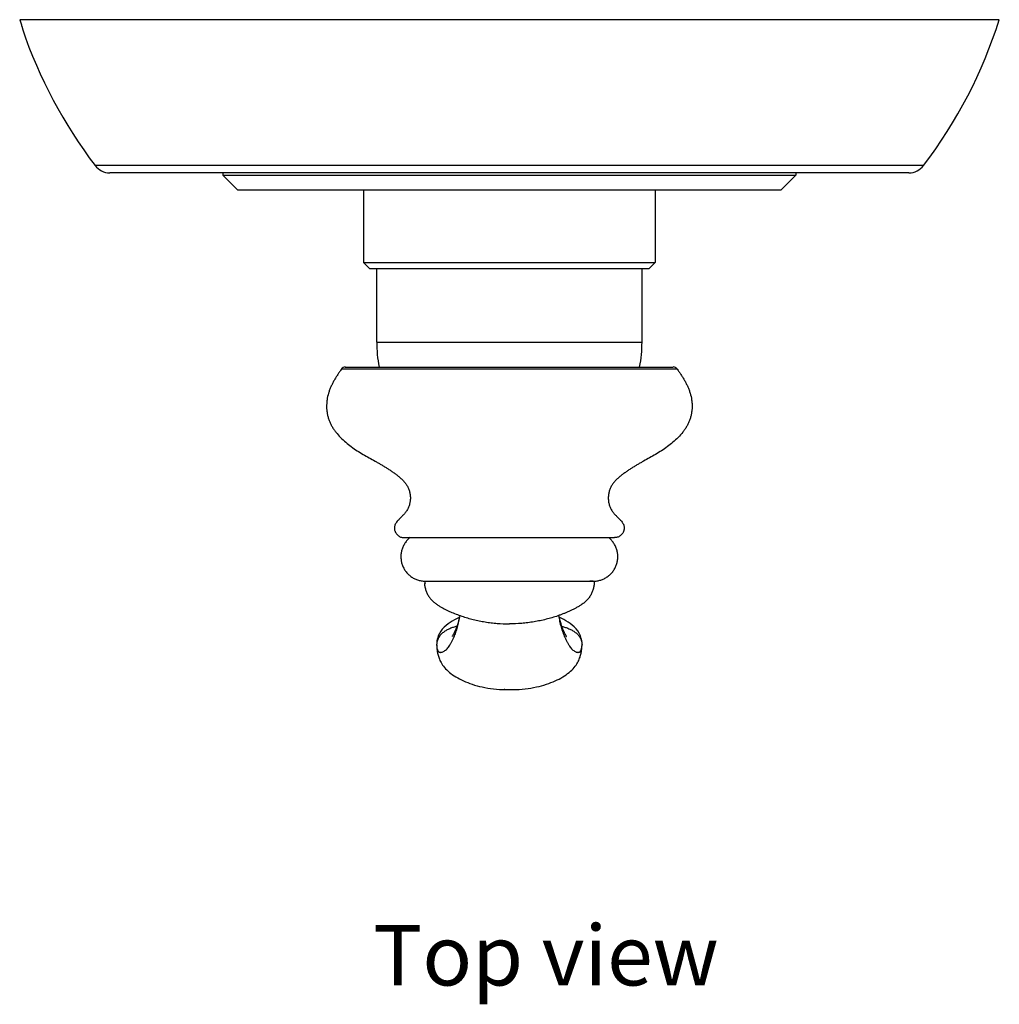
# Model space of a CAD drawing. Units: millimetres. Extents: x 974 to 1411, y -447 to 56.
# Drawn here: x 974 to 1136, y -447 to -284 of the extents above; entities that cross this region are included whole.
import ezdxf

# ---------------------------------------------------------------- set-up
doc = ezdxf.new("R2010")
doc.units = ezdxf.units.MM
doc.header["$LTSCALE"] = 19.36
doc.layers.get('0').update_dxf_attribs({"linetype": 'CONTINUOUS'})
for name, color, linetype in [('02___PRT_ALL_AXES', 7, 'CONTINUOUS'), ('ASSEM_MBR', 7, 'CONTINUOUS'), ('AXES_REF', 7, 'CONTINUOUS'), ('AXIS', 7, 'CONTINUOUS')]:
    doc.layers.add(name, color=color, linetype=linetype)
doc.styles.get("Standard").update_dxf_attribs({"font": 'txt', "width": 0.8})

msp = doc.modelspace()

# ---------------------------------------------------------------- linework, layer by layer
at = {"color": 0, "linetype": 'Continuous'}
for p, q in [((1123.48, -307.76), (986.11, -307.76)), ((1121.05, -308.96), (988.54, -308.96))]:
    msp.add_line(p, q, dxfattribs=at)
for centre, radius, start, end in [((1059.81, -259.32), 80, 322.7428, 342.3665), ((988.54, -305.91), 3.05, 217.2572, 270), ((1121.05, -305.91), 3.05, 270, 322.7428)]:
    msp.add_arc(centre, radius, start, end, dxfattribs=at)
at = {"layer": '02___PRT_ALL_AXES', "color": 0, "linetype": 'Continuous'}
for p, q in [((1007.3, -308.96), (1007.3, -309.36)), ((1007.3, -309.36), (1009.7, -311.76)), ((1007.3, -309.36), (1102.3, -309.36)), ((1102.3, -309.36), (1099.9, -311.76)), ((1102.3, -308.96), (1102.3, -309.36)), ((1009.7, -311.76), (1099.9, -311.76)), ((1030.6, -311.76), (1030.6, -323.85)), ((1079, -311.76), (1079, -323.85)), ((1030.6, -323.85), (1031.6, -324.85)), ((1030.6, -323.85), (1079, -323.85)), ((1031.6, -324.85), (1078, -324.85)), ((1079, -323.85), (1078, -324.85))]:
    msp.add_line(p, q, dxfattribs=at)
at = {"layer": 'ASSEM_MBR', "color": 0, "linetype": 'Continuous'}
for p, q in [((1027.6, -341.16), (1081.99, -341.16)), ((1026.98, -341.48), (1082.61, -341.48)), ((1037.33, -369.46), (1072.26, -369.46)), ((1040.87, -376.68), (1068.72, -376.68)), ((1042.74, -387.25), (1042.74, -387.32)), ((1042.74, -387.25), (1042.74, -387.26)), ((1042.74, -387.26), (1042.74, -387.31)), ((1042.74, -387.31), (1042.75, -387.41)), ((1042.74, -387.32), (1042.75, -387.39)), ((1042.75, -387.39), (1042.75, -387.41)), ((1066.85, -387.26), (1066.85, -387.25)), ((1066.85, -387.31), (1066.85, -387.26)), ((1066.85, -387.41), (1066.85, -387.31)), ((1053.83, -394.64), (1054.4, -394.64)), ((1054.4, -394.64), (1054.92, -394.64)), ((1054.92, -394.64), (1055.44, -394.64)), ((1055.44, -394.64), (1055.76, -394.64))]:
    msp.add_line(p, q, dxfattribs=at)
for points in [[(1046.53, -382.66), (1046.12, -382.85), (1045.72, -383.07), (1045.34, -383.29), (1044.97, -383.52), (1044.63, -383.76), (1044.3, -384.02), (1043.98, -384.31), (1043.68, -384.63), (1043.42, -384.98), (1043.19, -385.36), (1043, -385.77), (1042.87, -386.19), (1042.79, -386.59), (1042.75, -386.98), (1042.74, -387.26)], [(1046.59, -382.37), (1046.53, -382.67), (1046.38, -383.25), (1046.23, -383.78), (1046.07, -384.25), (1045.92, -384.64), (1045.78, -384.98), (1045.65, -385.25), (1045.54, -385.47), (1045.45, -385.63), (1045.38, -385.75), (1045.33, -385.82), (1045.3, -385.86)], [(1064.28, -385.85), (1064.3, -385.86), (1064.31, -385.87), (1064.3, -385.86), (1064.27, -385.82), (1064.22, -385.75), (1064.14, -385.63), (1064.05, -385.47), (1063.94, -385.25), (1063.82, -384.98), (1063.68, -384.64), (1063.53, -384.25), (1063.37, -383.78), (1063.21, -383.25), (1063.07, -382.67), (1063.01, -382.37)], [(1066.85, -387.26), (1066.85, -386.98), (1066.81, -386.58), (1066.72, -386.17), (1066.59, -385.74), (1066.38, -385.32), (1066.14, -384.92), (1065.86, -384.57), (1065.55, -384.25), (1065.22, -383.96), (1064.89, -383.7), (1064.54, -383.47), (1064.18, -383.24), (1063.81, -383.03), (1063.41, -382.83), (1063.06, -382.66)], [(1042.75, -387.41), (1042.75, -387.47), (1042.76, -387.59)], [(1042.76, -387.59), (1042.77, -387.71), (1042.78, -387.83), (1042.79, -387.95), (1042.81, -388.08), (1042.83, -388.22), (1042.85, -388.36), (1042.88, -388.5), (1042.91, -388.64), (1042.94, -388.79), (1042.98, -388.95), (1043.03, -389.11), (1043.08, -389.28), (1043.14, -389.45), (1043.21, -389.63), (1043.29, -389.81), (1043.38, -390), (1043.48, -390.19), (1043.6, -390.39), (1043.73, -390.6), (1043.88, -390.8), (1044.05, -391), (1044.23, -391.21), (1044.43, -391.41), (1044.64, -391.62), (1044.87, -391.82), (1045.12, -392.01), (1045.38, -392.2), (1045.65, -392.38), (1045.94, -392.56), (1046.23, -392.73), (1046.55, -392.9), (1046.87, -393.06), (1047.2, -393.22), (1047.55, -393.37), (1047.9, -393.51), (1048.27, -393.65), (1048.65, -393.78), (1049.04, -393.9), (1049.45, -394.02), (1049.87, -394.13), (1050.3, -394.23), (1050.75, -394.33), (1051.21, -394.41), (1051.68, -394.49), (1052.17, -394.55), (1052.65, -394.6), (1053.14, -394.63), (1053.63, -394.64), (1053.83, -394.64)], [(1055.76, -394.64), (1055.95, -394.64), (1056.44, -394.63), (1056.93, -394.6), (1057.41, -394.55), (1057.9, -394.49), (1058.37, -394.41), (1058.83, -394.33), (1059.28, -394.23), (1059.72, -394.13), (1060.14, -394.02), (1060.54, -393.9), (1060.94, -393.78), (1061.32, -393.65), (1061.68, -393.51), (1062.04, -393.37), (1062.38, -393.22), (1062.72, -393.07), (1063.04, -392.91), (1063.35, -392.74), (1063.65, -392.56), (1063.94, -392.38), (1064.21, -392.2), (1064.47, -392.01), (1064.72, -391.82), (1064.95, -391.62), (1065.16, -391.42), (1065.36, -391.21), (1065.54, -391.01), (1065.71, -390.8), (1065.86, -390.6), (1065.99, -390.39), (1066.11, -390.2), (1066.22, -390), (1066.31, -389.81), (1066.39, -389.63), (1066.46, -389.45), (1066.52, -389.28), (1066.57, -389.11), (1066.61, -388.95), (1066.65, -388.79), (1066.69, -388.64), (1066.72, -388.5), (1066.74, -388.36), (1066.76, -388.22), (1066.78, -388.09), (1066.8, -387.96), (1066.81, -387.83), (1066.83, -387.71), (1066.84, -387.59)], [(1066.84, -387.59), (1066.84, -387.47), (1066.85, -387.41)], [(1066.85, -387.41), (1066.85, -387.38), (1066.85, -387.32), (1066.85, -387.26), (1066.85, -387.25)]]:
    msp.add_lwpolyline(points, dxfattribs=at)
for centre, radius, start, end in [((1027.6, -341.92), 0.762, 90, 144.6791), ((1081.99, -341.92), 0.762, 35.3209, 90), ((1040.87, -372.67), 4.01, 268.8395, 269.9996), ((1068.72, -372.66), 4.02, 270.0017, 272.45), ((1045.37, -387.29), 2.63, 179.1944, 180.5546), ((1047.71, -387.02), 4.97, 183.4312, 184.6168), ((1062.01, -387.02), 4.85, 355.3591, 356.5838), ((1064.22, -387.29), 2.63, 359.4454, 0.8063)]:
    msp.add_arc(centre, radius, start, end, dxfattribs=at)
for points, knots in [([(1026.98, -341.48), (1026.87, -341.64), (1026.65, -341.95), (1026.33, -342.43), (1026.03, -342.91), (1025.73, -343.41), (1025.46, -343.91), (1025.21, -344.43), (1024.99, -344.96), (1024.74, -345.68), (1024.58, -346.43), (1024.5, -347.19), (1024.48, -347.77), (1024.52, -348.34), (1024.6, -348.91), (1024.73, -349.47), (1024.91, -350.01), (1025.13, -350.53), (1025.4, -351.04), (1025.7, -351.52), (1026.15, -352.14), (1026.79, -352.86), (1027.65, -353.65), (1028.58, -354.38), (1029.55, -355.04), (1030.54, -355.65), (1031.53, -356.21), (1032.36, -356.68), (1033.02, -357.05), (1033.51, -357.33), (1034, -357.62), (1034.48, -357.92), (1034.96, -358.23), (1035.44, -358.55), (1035.91, -358.89), (1036.37, -359.24), (1036.81, -359.62), (1037.23, -360.02), (1037.59, -360.46), (1037.85, -360.86), (1038.03, -361.2), (1038.17, -361.55), (1038.31, -362.01), (1038.38, -362.49), (1038.39, -362.88), (1038.38, -363.26), (1038.31, -363.74), (1038.15, -364.3), (1037.91, -364.82), (1037.58, -365.29), (1037.27, -365.64), (1037.01, -365.92), (1036.8, -366.13), (1036.63, -366.3), (1036.5, -366.44), (1036.36, -366.57), (1036.2, -366.75), (1036.02, -366.98), (1035.9, -367.18), (1035.83, -367.36), (1035.78, -367.54), (1035.74, -367.78), (1035.75, -368.07), (1035.8, -368.3), (1035.87, -368.48), (1035.95, -368.66), (1036.08, -368.86), (1036.28, -369.07), (1036.51, -369.24), (1036.77, -369.37), (1037.05, -369.44), (1037.24, -369.46), (1037.33, -369.46)], [0, 0, 0, 0, 0.015533, 0.031128, 0.046754, 0.062375, 0.077968, 0.093525, 0.109058, 0.1246, 0.155792, 0.171423, 0.187048, 0.202665, 0.218276, 0.233861, 0.24939, 0.264839, 0.280256, 0.295707, 0.311239, 0.342623, 0.374448, 0.406529, 0.43853, 0.470071, 0.50117, 0.532018, 0.547402, 0.562787, 0.578196, 0.593652, 0.609179, 0.624806, 0.640566, 0.656437, 0.672281, 0.687984, 0.703508, 0.718919, 0.726644, 0.734405, 0.750021, 0.765744, 0.773639, 0.781545, 0.797334, 0.813008, 0.828484, 0.843827, 0.859302, 0.867121, 0.874989, 0.882894, 0.886857, 0.890823, 0.89872, 0.906505, 0.914198, 0.918063, 0.921956, 0.929784, 0.937604, 0.945399, 0.949298, 0.953199, 0.961001, 0.9688, 0.976598, 0.984403, 0.992218, 1, 1, 1, 1]), ([(1082.61, -341.48), (1082.72, -341.64), (1082.94, -341.95), (1083.26, -342.43), (1083.57, -342.91), (1083.86, -343.41), (1084.14, -343.91), (1084.39, -344.43), (1084.61, -344.96), (1084.85, -345.68), (1085.02, -346.43), (1085.1, -347.19), (1085.11, -347.77), (1085.08, -348.34), (1084.99, -348.91), (1084.86, -349.47), (1084.69, -350.01), (1084.46, -350.53), (1084.2, -351.04), (1083.9, -351.52), (1083.45, -352.14), (1082.8, -352.86), (1081.94, -353.65), (1081.02, -354.38), (1080.05, -355.04), (1079.06, -355.65), (1078.06, -356.21), (1077.23, -356.68), (1076.58, -357.05), (1076.08, -357.33), (1075.6, -357.62), (1075.11, -357.92), (1074.63, -358.23), (1074.16, -358.55), (1073.69, -358.89), (1073.22, -359.24), (1072.78, -359.62), (1072.37, -360.02), (1072, -360.46), (1071.74, -360.86), (1071.57, -361.2), (1071.42, -361.55), (1071.29, -362.01), (1071.22, -362.49), (1071.2, -362.88), (1071.22, -363.26), (1071.28, -363.74), (1071.45, -364.3), (1071.69, -364.82), (1072.01, -365.29), (1072.32, -365.64), (1072.59, -365.92), (1072.79, -366.13), (1072.96, -366.3), (1073.1, -366.44), (1073.23, -366.57), (1073.4, -366.75), (1073.57, -366.98), (1073.69, -367.18), (1073.76, -367.36), (1073.82, -367.54), (1073.85, -367.78), (1073.84, -368.07), (1073.79, -368.3), (1073.73, -368.48), (1073.65, -368.66), (1073.51, -368.86), (1073.32, -369.07), (1073.08, -369.24), (1072.82, -369.37), (1072.55, -369.44), (1072.36, -369.46), (1072.26, -369.46)], [0, 0, 0, 0, 0.015533, 0.031128, 0.046754, 0.062375, 0.077968, 0.093525, 0.109058, 0.1246, 0.155792, 0.171423, 0.187048, 0.202665, 0.218276, 0.233861, 0.24939, 0.264839, 0.280256, 0.295707, 0.311239, 0.342623, 0.374448, 0.406529, 0.43853, 0.470071, 0.50117, 0.532018, 0.547402, 0.562787, 0.578196, 0.593652, 0.609179, 0.624806, 0.640566, 0.656437, 0.672281, 0.687984, 0.703508, 0.718919, 0.726644, 0.734405, 0.750021, 0.765744, 0.773639, 0.781545, 0.797334, 0.813008, 0.828484, 0.843827, 0.859302, 0.867121, 0.874989, 0.882894, 0.886857, 0.890823, 0.89872, 0.906505, 0.914198, 0.918063, 0.921956, 0.929784, 0.937604, 0.945399, 0.949298, 0.953199, 0.961001, 0.9688, 0.976598, 0.984403, 0.992218, 1, 1, 1, 1]), ([(1038.33, -369.46), (1038.17, -369.59), (1037.86, -369.87), (1037.48, -370.36), (1037.18, -370.91), (1036.96, -371.49), (1036.83, -372.1), (1036.8, -372.72), (1036.86, -373.34), (1036.99, -373.84), (1037.14, -374.23), (1037.32, -374.6), (1037.59, -375.04), (1038, -375.51), (1038.47, -375.91), (1038.91, -376.19), (1039.28, -376.36), (1039.67, -376.51), (1040.17, -376.64), (1040.59, -376.68), (1040.79, -376.68)], [0, 0, 0, 0, 0.06249, 0.124986, 0.187482, 0.249972, 0.312471, 0.374962, 0.437457, 0.499954, 0.531222, 0.56249, 0.624988, 0.687481, 0.749974, 0.812473, 0.84374, 0.875008, 0.937506, 1, 1, 1, 1]), ([(1068.89, -376.68), (1069.1, -376.67), (1069.51, -376.62), (1070.1, -376.46), (1070.66, -376.21), (1071.18, -375.87), (1071.64, -375.47), (1072.04, -374.99), (1072.3, -374.55), (1072.47, -374.18), (1072.62, -373.8), (1072.74, -373.3), (1072.8, -372.68), (1072.76, -372.07), (1072.63, -371.47), (1072.41, -370.89), (1072.11, -370.35), (1071.73, -369.87), (1071.43, -369.59), (1071.27, -369.46)], [0, 0, 0, 0, 0.062499, 0.124998, 0.187491, 0.249993, 0.312487, 0.374984, 0.437485, 0.468754, 0.500022, 0.562523, 0.62502, 0.687515, 0.750017, 0.812509, 0.875008, 0.937508, 1, 1, 1, 1]), ([(1045.6, -385.99), (1045.66, -385.86), (1045.77, -385.59), (1045.92, -385.18), (1046.07, -384.75), (1046.21, -384.3), (1046.34, -383.84), (1046.49, -383.2), (1046.59, -382.71), (1046.63, -382.38)], [0, 0, 0, 0, 0.113338, 0.23105, 0.352592, 0.477466, 0.60514, 0.735104, 1, 1, 1, 1]), ([(1062.96, -382.38), (1063.01, -382.71), (1063.1, -383.2), (1063.25, -383.83), (1063.38, -384.29), (1063.52, -384.73), (1063.67, -385.16), (1063.82, -385.57), (1063.93, -385.84), (1063.99, -385.97)], [0, 0, 0, 0, 0.264763, 0.39468, 0.522326, 0.6472, 0.768772, 0.88655, 1, 1, 1, 1]), ([(1046.1, -384.16), (1045.9, -384.21), (1045.51, -384.33), (1044.93, -384.55), (1044.37, -384.82), (1043.94, -385.1), (1043.62, -385.36), (1043.33, -385.65), (1043.08, -385.98), (1042.91, -386.35), (1042.79, -386.74), (1042.75, -387.05), (1042.74, -387.25)], [0, 0, 0, 0, 0.125536, 0.251044, 0.37653, 0.501848, 0.564775, 0.627653, 0.752169, 0.814228, 0.876321, 1, 1, 1, 1]), ([(1063.5, -384.16), (1063.69, -384.21), (1064.09, -384.33), (1064.67, -384.55), (1065.22, -384.82), (1065.66, -385.1), (1065.98, -385.36), (1066.27, -385.65), (1066.51, -385.98), (1066.69, -386.35), (1066.81, -386.74), (1066.85, -387.05), (1066.85, -387.25)], [0, 0, 0, 0, 0.125536, 0.251044, 0.37653, 0.501848, 0.564775, 0.627653, 0.752169, 0.814228, 0.876321, 1, 1, 1, 1]), ([(1042.78, -387.68), (1042.79, -387.77), (1042.82, -387.92), (1042.88, -388.1), (1042.94, -388.22), (1042.99, -388.29), (1043.05, -388.35), (1043.11, -388.4), (1043.17, -388.44), (1043.24, -388.47), (1043.32, -388.48), (1043.4, -388.49), (1043.49, -388.48), (1043.62, -388.46), (1043.8, -388.39), (1044.02, -388.27), (1044.25, -388.1), (1044.48, -387.88), (1044.72, -387.6), (1044.9, -387.33), (1045.05, -387.08), (1045.21, -386.81), (1045.39, -386.45), (1045.53, -386.15), (1045.6, -385.99)], [0, 0, 0, 0, 0.055138, 0.101701, 0.122188, 0.141108, 0.15877, 0.175546, 0.191867, 0.208205, 0.225047, 0.242846, 0.261975, 0.282672, 0.329279, 0.383641, 0.446082, 0.516567, 0.595722, 0.684218, 0.731871, 0.781586, 0.886993, 1, 1, 1, 1]), ([(1063.99, -385.97), (1064.06, -386.13), (1064.2, -386.44), (1064.38, -386.8), (1064.54, -387.07), (1064.68, -387.32), (1064.87, -387.59), (1065.11, -387.87), (1065.34, -388.1), (1065.57, -388.27), (1065.79, -388.39), (1065.97, -388.46), (1066.1, -388.48), (1066.19, -388.49), (1066.27, -388.48), (1066.35, -388.47), (1066.42, -388.44), (1066.49, -388.4), (1066.55, -388.35), (1066.6, -388.29), (1066.65, -388.22), (1066.71, -388.1), (1066.77, -387.92), (1066.8, -387.77), (1066.81, -387.69)], [0, 0, 0, 0, 0.113035, 0.218488, 0.268229, 0.315913, 0.404491, 0.483724, 0.554266, 0.616759, 0.671173, 0.71782, 0.73853, 0.757668, 0.775467, 0.792299, 0.808615, 0.824904, 0.841639, 0.859252, 0.878119, 0.898548, 0.944988, 1, 1, 1, 1]), ([(1042.75, -387.42), (1042.75, -387.44), (1042.76, -387.53), (1042.77, -387.62), (1042.78, -387.68)], [0, 0, 0, 0, 0.263121, 1, 1, 1, 1]), ([(1066.81, -387.69), (1066.82, -387.66), (1066.83, -387.58), (1066.84, -387.49), (1066.84, -387.42)], [0, 0, 0, 0, 0.237032, 1, 1, 1, 1]), ([(1053.83, -394.64), (1053.87, -394.64), (1053.94, -394.63), (1054.01, -394.61), (1054.04, -394.6)], [0, 0, 0, 0, 0.490679, 1, 1, 1, 1])]:
    msp.add_open_spline(points, degree=3, knots=knots, dxfattribs=at)
at = {"layer": 'AXES_REF', "color": 0, "linetype": 'Continuous'}
for p, q in [((1032.8, -337.02), (1032.8, -324.85)), ((1076.8, -337.02), (1076.8, -324.85)), ((1032.8, -337.02), (1076.8, -337.02))]:
    msp.add_line(p, q, dxfattribs=at)
for start, end in [(180, 190.8631), (349.1369, 0)]:
    msp.add_arc((1054.8, -337.02), 22, start, end, dxfattribs=at)
at = {"layer": 'AXIS', "color": 0, "linetype": 'Continuous'}
for p, q in [((1136.05, -283.56), (973.6, -283.56)), ((974.04, -285.06), (974.07, -285.06)), ((1040.81, -377.04), (1040.72, -377.06)), ((1040.81, -377.06), (1040.72, -377.06)), ((1040.79, -376.7), (1068.89, -376.7)), ((1041.08, -376.69), (1041.55, -376.68)), ((1068.72, -376.69), (1068.13, -376.68))]:
    msp.add_line(p, q, dxfattribs=at)
for centre, radius, start, end in [((1049.79, -259.32), 79.95, 197.6448, 198.172), ((1059.81, -259.32), 80, 322.7428, 342.3665), ((1049.79, -259.32), 80, 198.7644, 217.2572), ((1045.92, -376.6), 5.12, 181.0385, 185.1498)]:
    msp.add_arc(centre, radius, start, end, dxfattribs=at)
for points, knots in [([(973.83, -284.26), (973.86, -284.36), (973.91, -284.5), (973.97, -284.69), (974, -284.81), (974.03, -284.91), (974.06, -284.99), (974.06, -285.02), (974.08, -285.06), (974.07, -285.06)], [0, 0, 0, 0, 0.37597, 0.548061, 0.700516, 0.827141, 0.922198, 0.980609, 1, 1, 1, 1]), ([(1040.72, -377.06), (1040.74, -377.26), (1040.78, -377.55), (1040.87, -377.93), (1040.96, -378.21), (1041.06, -378.48), (1041.18, -378.76), (1041.32, -379.02), (1041.53, -379.36), (1041.77, -379.66), (1042.04, -379.94), (1042.32, -380.2), (1042.69, -380.49), (1043.15, -380.79), (1043.61, -381.06), (1044.08, -381.3), (1044.55, -381.53), (1045.17, -381.82), (1045.95, -382.14), (1046.9, -382.48), (1047.86, -382.78), (1048.66, -383), (1049.31, -383.15), (1049.96, -383.29), (1050.79, -383.44), (1051.78, -383.59), (1053.12, -383.73), (1054.13, -383.77), (1054.8, -383.77)], [0, 0, 0, 0, 0.034656, 0.052108, 0.069621, 0.087211, 0.104911, 0.122695, 0.140444, 0.175514, 0.192778, 0.2098, 0.243214, 0.275919, 0.308022, 0.339535, 0.37045, 0.400933, 0.461371, 0.52146, 0.581159, 0.640684, 0.670458, 0.700276, 0.760047, 0.81996, 0.87997, 1, 1, 1, 1]), ([(1068.89, -376.7), (1068.89, -376.89), (1068.86, -377.29), (1068.75, -377.87), (1068.59, -378.35), (1068.43, -378.72), (1068.29, -378.99), (1068.14, -379.25), (1067.96, -379.49), (1067.77, -379.72), (1067.56, -379.94), (1067.35, -380.13), (1067.13, -380.32), (1066.9, -380.49), (1066.59, -380.7), (1066.27, -380.89), (1065.95, -381.07), (1065.71, -381.2), (1065.48, -381.32), (1065.24, -381.44), (1065, -381.55), (1064.68, -381.7), (1064.29, -381.87), (1063.81, -382.07), (1063.33, -382.25), (1062.68, -382.49), (1061.87, -382.75), (1061.05, -382.97), (1060.39, -383.13), (1059.73, -383.27), (1058.89, -383.43), (1057.87, -383.58), (1056.51, -383.73), (1055.48, -383.77), (1054.8, -383.77)], [0, 0, 0, 0, 0.034342, 0.069057, 0.104049, 0.121697, 0.139442, 0.157165, 0.174768, 0.192213, 0.209453, 0.226449, 0.243225, 0.259806, 0.276205, 0.308518, 0.324454, 0.340241, 0.35587, 0.371342, 0.386683, 0.401918, 0.432182, 0.462331, 0.492402, 0.522375, 0.582006, 0.641425, 0.671135, 0.700885, 0.760524, 0.820313, 0.880203, 1, 1, 1, 1])]:
    msp.add_open_spline(points, degree=3, knots=knots, dxfattribs=at)

# ---------------------------------------------------------------- texts
at = {"insert": (1032.2, -433.73), "char_height": 10, "attachment_point": 1}
msp.add_mtext_dynamic_manual_height_columns('{\\fArial|b0|i0|c0|p34;Top view}', width=170.3519, gutter_width=1, heights=[0], dxfattribs=at)

doc.saveas('drawing.dxf')
